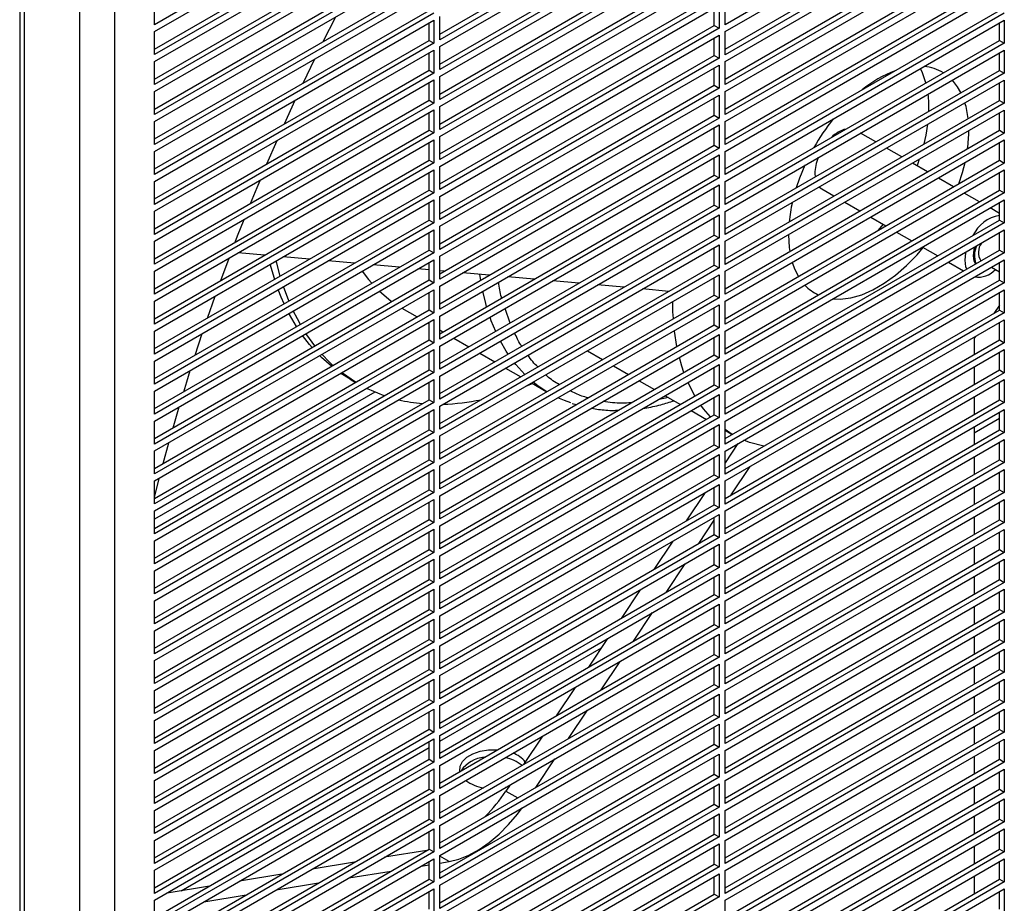
# Model space of a CAD drawing. Units: inches. Extents: x 0 to 192, y 0 to 165.
# Drawn here: x 16 to 23, y 117 to 123 of the extents above; entities that cross this region are included whole.
import ezdxf

# ---------------------------------------------------------------- set-up
doc = ezdxf.new("R2010")
doc.units = ezdxf.units.IN
doc.header["$MEASUREMENT"] = 0

msp = doc.modelspace()

# ---------------------------------------------------------------- linework, layer by layer
at = {"color": 7, "linetype": 'Continuous', "lineweight": 25}
for p, q in [((16.1507, 124.9795), (16.1507, 107.7293)), ((16.1841, 107.71), (16.1841, 124.9602)), ((16.5683, 124.8991), (16.5683, 108.2147)), ((16.8132, 124.7577), (16.8132, 108.0732)), ((19.0403, 123.8895), (17.0916, 122.7645)), ((23.0213, 123.8891), (21.0726, 122.7641)), ((17.0916, 122.7163), (19.0403, 123.8413)), ((21.0726, 122.7159), (23.0213, 123.8409)), ((19.0821, 122.6984), (20.9974, 123.8041)), ((21.0308, 123.7848), (19.0821, 122.6598)), ((17.0916, 122.5941), (19.0069, 123.6998)), ((19.0403, 123.6805), (17.0916, 122.5556)), ((19.0821, 122.6116), (21.0308, 123.7366)), ((21.0726, 122.5938), (22.9879, 123.6994)), ((23.0213, 123.6802), (21.0726, 122.5552)), ((17.0916, 122.5073), (19.0403, 123.6323)), ((21.0726, 122.507), (23.0213, 123.6319)), ((19.0821, 122.4895), (20.9974, 123.5951)), ((21.0308, 123.5759), (19.0821, 122.4509)), ((17.0916, 122.3852), (19.0069, 123.4909)), ((19.0403, 123.4716), (17.0916, 122.3466)), ((19.0821, 122.4027), (21.0308, 123.5276)), ((21.0726, 122.3848), (22.9879, 123.4905)), ((23.0213, 123.4712), (21.0726, 122.3462)), ((17.0916, 122.2984), (19.0403, 123.4233)), ((21.0726, 122.298), (23.0213, 123.423)), ((19.0821, 122.2805), (20.9974, 123.3862)), ((21.0308, 123.3669), (19.0821, 122.2419)), ((17.0916, 122.1762), (19.0069, 123.2819)), ((19.0403, 123.2626), (17.0916, 122.1376)), ((19.0821, 122.1937), (21.0308, 123.3187)), ((21.0726, 122.1758), (22.9879, 123.2815)), ((23.0213, 123.2622), (21.0726, 122.1373)), ((17.0916, 122.0894), (19.0403, 123.2144)), ((21.0726, 122.089), (23.0213, 123.214)), ((19.0821, 122.0715), (20.9974, 123.1772)), ((21.0308, 123.1579), (19.0821, 122.033)), ((17.0916, 121.9673), (19.0069, 123.0729)), ((19.0403, 123.0537), (17.0916, 121.9287)), ((19.0821, 121.9848), (21.0308, 123.1097)), ((21.0726, 121.9669), (22.9879, 123.0726)), ((23.0213, 123.0533), (21.0726, 121.9283)), ((17.0916, 121.8805), (19.0403, 123.0054)), ((21.0726, 121.8801), (23.0213, 123.0051)), ((17.0916, 122.7645), (17.0916, 122.9252)), ((19.0821, 121.8626), (20.9974, 122.9683)), ((21.0308, 122.949), (19.0821, 121.824)), ((21.0726, 122.7641), (21.0726, 122.9249)), ((17.0916, 121.7583), (19.0069, 122.864)), ((19.0821, 121.7758), (21.0308, 122.9008)), ((20.9974, 122.7593), (20.9974, 122.8815)), ((21.0308, 122.9008), (21.0308, 122.74)), ((21.0726, 121.7579), (22.9879, 122.8636)), ((19.0403, 122.8447), (17.0916, 121.7197)), ((17.0916, 121.6715), (19.0403, 122.7965)), ((18.2693, 122.6471), (18.3556, 122.8191)), ((19.0403, 122.7965), (19.0403, 122.6357)), ((19.0821, 122.6598), (19.0821, 122.8206)), ((23.0213, 122.8443), (21.0726, 121.7194)), ((21.0726, 121.6711), (23.0213, 122.7961)), ((23.0213, 122.7961), (23.0213, 122.6354)), ((17.0916, 122.5556), (17.0916, 122.7163)), ((19.0069, 122.655), (19.0069, 122.7772)), ((19.0821, 121.6536), (20.9974, 122.7593)), ((21.0308, 122.74), (19.0821, 121.6151)), ((20.9974, 122.7593), (21.0308, 122.74)), ((21.0726, 122.5552), (21.0726, 122.7159)), ((22.9879, 122.6547), (22.9879, 122.7768)), ((17.0916, 121.5493), (19.0069, 122.655)), ((19.0069, 122.655), (19.0403, 122.6357)), ((19.0821, 121.5668), (21.0308, 122.6918)), ((20.9974, 122.5504), (20.9974, 122.6725)), ((21.0308, 122.6918), (21.0308, 122.5311)), ((21.0726, 121.549), (22.9879, 122.6547)), ((22.9879, 122.6547), (23.0213, 122.6354)), ((19.0403, 122.6357), (17.0916, 121.5108)), ((17.0916, 121.4625), (19.0403, 122.5875)), ((19.0403, 122.5875), (19.0403, 122.4268)), ((19.0821, 122.4509), (19.0821, 122.6116)), ((23.0213, 122.6354), (21.0726, 121.5104)), ((21.0726, 121.4622), (23.0213, 122.5871)), ((23.0213, 122.5871), (23.0213, 122.4264)), ((17.0916, 122.3466), (17.0916, 122.5073)), ((18.1294, 122.3574), (18.21, 122.5261)), ((19.0069, 122.4461), (19.0069, 122.5682)), ((19.0821, 121.4447), (20.9974, 122.5504)), ((21.0308, 122.5311), (19.0821, 121.4061)), ((20.9974, 122.5504), (21.0308, 122.5311)), ((21.0726, 122.3462), (21.0726, 122.507)), ((22.9879, 122.4457), (22.9879, 122.5679)), ((17.0916, 121.3404), (19.0069, 122.4461)), ((19.0069, 122.4461), (19.0403, 122.4268)), ((19.0821, 121.3579), (21.0308, 122.4829)), ((20.9974, 122.3414), (20.9974, 122.4636)), ((21.0308, 122.4829), (21.0308, 122.3221)), ((21.0726, 121.34), (22.9879, 122.4457)), ((22.9879, 122.4457), (23.0213, 122.4264)), ((19.0403, 122.4268), (17.0916, 121.3018)), ((17.0916, 121.2536), (19.0403, 122.3786)), ((19.0403, 122.3786), (19.0403, 122.2178)), ((19.0821, 122.2419), (19.0821, 122.4027)), ((23.0213, 122.4264), (21.0726, 121.3014)), ((21.0726, 121.2532), (23.0213, 122.3782)), ((23.0213, 122.3782), (23.0213, 122.2175)), ((17.0916, 122.1376), (17.0916, 122.2984)), ((19.0069, 122.2371), (19.0069, 122.3593)), ((19.0821, 121.2357), (20.9974, 122.3414)), ((21.0308, 122.3221), (19.0821, 121.1971)), ((20.9974, 122.3414), (21.0308, 122.3221)), ((21.0726, 122.1373), (21.0726, 122.298)), ((22.9879, 122.2367), (22.9879, 122.3589)), ((17.0916, 121.1314), (19.0069, 122.2371)), ((17.9985, 122.0729), (18.0739, 122.2386)), ((19.0069, 122.2371), (19.0403, 122.2178)), ((19.0821, 121.1489), (21.0308, 122.2739)), ((20.9974, 122.1324), (20.9974, 122.2546)), ((21.0308, 122.2739), (21.0308, 122.1132)), ((21.0726, 121.1311), (22.9879, 122.2367)), ((22.9879, 122.2367), (23.0213, 122.2175)), ((19.0403, 122.2178), (17.0916, 121.0929)), ((17.0916, 121.0446), (19.0403, 122.1696)), ((19.0403, 122.1696), (19.0403, 122.0089)), ((19.0821, 122.033), (19.0821, 122.1937)), ((23.0213, 122.2175), (21.0726, 121.0925)), ((21.0726, 121.0443), (23.0213, 122.1692)), ((23.0213, 122.1692), (23.0213, 122.0085)), ((19.0069, 122.0282), (19.0069, 122.1503)), ((19.0821, 121.0268), (20.9974, 122.1324)), ((21.0308, 122.1132), (19.0821, 120.9882)), ((20.9974, 122.1324), (21.0308, 122.1132)), ((22.9879, 122.0278), (22.9879, 122.1499)), ((17.0916, 121.9287), (17.0916, 122.0894)), ((17.0916, 120.9225), (19.0069, 122.0282)), ((19.0069, 122.0282), (19.0403, 122.0089)), ((19.0821, 120.94), (21.0308, 122.0649)), ((20.9974, 121.9235), (20.9974, 122.0457)), ((21.0308, 122.0649), (21.0308, 121.9042)), ((21.0726, 121.9283), (21.0726, 122.089)), ((21.0726, 120.9221), (22.9879, 122.0278)), ((22.9879, 122.0278), (23.0213, 122.0085)), ((19.0403, 122.0089), (17.0916, 120.8839)), ((17.0916, 120.8357), (19.0403, 121.9606)), ((17.8761, 121.7932), (17.9467, 121.9561)), ((19.0403, 121.9606), (19.0403, 121.7999)), ((19.0821, 121.824), (19.0821, 121.9848)), ((23.0213, 122.0085), (21.0726, 120.8835)), ((21.0726, 120.8353), (23.0213, 121.9603)), ((22.1242, 121.9471), (22.0183, 122.0082)), ((23.0213, 121.9603), (23.0213, 121.7995)), ((19.0069, 121.8192), (19.0069, 121.9414)), ((19.0821, 120.8178), (20.9974, 121.9235)), ((21.0308, 121.9042), (19.0821, 120.7792)), ((20.9974, 121.9235), (21.0308, 121.9042)), ((22.3051, 121.8426), (22.1993, 121.9037)), ((22.9879, 121.8188), (22.9879, 121.941)), ((17.0916, 121.7197), (17.0916, 121.8805)), ((17.0916, 120.7135), (19.0069, 121.8192)), ((19.0069, 121.8192), (19.0403, 121.7999)), ((19.0821, 120.731), (21.0308, 121.856)), ((20.9974, 121.7145), (20.9974, 121.8367)), ((21.0308, 121.856), (21.0308, 121.6952)), ((21.0726, 121.7194), (21.0726, 121.8801)), ((21.0726, 120.7131), (22.9879, 121.8188)), ((22.9879, 121.8188), (23.0213, 121.7995)), ((19.0403, 121.7999), (17.0916, 120.6749)), ((17.0916, 120.6267), (19.0403, 121.7517)), ((19.0403, 121.7517), (19.0403, 121.591)), ((19.0821, 121.6151), (19.0821, 121.7758)), ((23.0213, 121.7995), (21.0726, 120.6746)), ((21.0726, 120.6263), (23.0213, 121.7513)), ((22.4861, 121.7381), (22.3803, 121.7992)), ((23.0213, 121.7513), (23.0213, 121.5906)), ((19.0069, 121.6102), (19.0069, 121.7324)), ((19.0821, 120.6088), (20.9974, 121.7145)), ((21.0308, 121.6952), (19.0821, 120.5703)), ((20.9974, 121.7145), (21.0308, 121.6952)), ((21.699, 121.7269), (21.7005, 121.7025)), ((22.6671, 121.6336), (22.5613, 121.6947)), ((22.9879, 121.6099), (22.9879, 121.732)), ((17.0916, 121.5108), (17.0916, 121.6715)), ((17.0916, 120.5046), (19.0069, 121.6102)), ((19.0069, 121.6102), (19.0403, 121.591)), ((19.0821, 120.5221), (21.0308, 121.647)), ((20.9974, 121.5056), (20.9974, 121.6277)), ((21.0308, 121.647), (21.0308, 121.4863)), ((21.0726, 121.5104), (21.0726, 121.6711)), ((21.748, 121.6187), (21.8327, 121.5698)), ((19.0403, 121.591), (17.0916, 120.466)), ((17.0916, 120.4178), (19.0403, 121.5427)), ((19.0403, 121.5427), (19.0403, 121.382)), ((19.0821, 121.4061), (19.0821, 121.5668)), ((21.0726, 120.5042), (22.9879, 121.6099)), ((23.0213, 121.5906), (21.0726, 120.4656)), ((21.0726, 120.4174), (23.0213, 121.5424)), ((22.8481, 121.5292), (22.7423, 121.5902)), ((22.9879, 121.6099), (23.0213, 121.5906)), ((23.0213, 121.5424), (23.0213, 121.3816)), ((19.0069, 121.4013), (19.0069, 121.5234)), ((19.0821, 120.3999), (20.9974, 121.5056)), ((21.0308, 121.4863), (19.0821, 120.3613)), ((20.9974, 121.5056), (21.0308, 121.4863)), ((21.9078, 121.5264), (22.0136, 121.4654)), ((22.9879, 121.4484), (22.9233, 121.4858)), ((22.9879, 121.4009), (22.9879, 121.5231)), ((17.0916, 121.3018), (17.0916, 121.4625)), ((19.0821, 120.3131), (21.0308, 121.4381)), ((20.9974, 121.2966), (20.9974, 121.4188)), ((21.0308, 121.4381), (21.0308, 121.2773)), ((21.0726, 121.3014), (21.0726, 121.4622)), ((22.0888, 121.422), (22.1946, 121.3609)), ((17.0916, 120.2956), (19.0069, 121.4013)), ((19.0403, 121.382), (17.0916, 120.257)), ((19.0069, 121.4013), (19.0403, 121.382)), ((19.0821, 121.1971), (19.0821, 121.3579)), ((21.0726, 120.2952), (22.9879, 121.4009)), ((23.0213, 121.3816), (21.0726, 120.2567)), ((22.1434, 121.3313), (22.1769, 121.3711)), ((22.9879, 121.4009), (23.0213, 121.3816)), ((17.0916, 120.2088), (19.0403, 121.3338)), ((19.0069, 121.1923), (19.0069, 121.3145)), ((19.0403, 121.3338), (19.0403, 121.173)), ((19.0821, 120.1909), (20.9974, 121.2966)), ((21.0308, 121.2773), (19.0821, 120.1524)), ((20.9974, 121.2966), (21.0308, 121.2773)), ((21.0726, 120.2084), (23.0213, 121.3334)), ((22.2698, 121.3175), (22.3756, 121.2564)), ((22.9879, 121.3121), (22.9861, 121.3131)), ((22.9879, 121.192), (22.9879, 121.3141)), ((23.0213, 121.3334), (23.0213, 121.1727)), ((17.0916, 121.0929), (17.0916, 121.2536)), ((19.0821, 120.1041), (21.0308, 121.2291)), ((20.9974, 121.0877), (20.9974, 121.2098)), ((21.0308, 121.2291), (21.0308, 121.0684)), ((21.0726, 121.0925), (21.0726, 121.2532)), ((22.4508, 121.213), (22.5566, 121.1519)), ((17.0916, 120.0866), (19.0069, 121.1923)), ((19.0403, 121.173), (17.0916, 120.0481)), ((17.5549, 120.9809), (17.6124, 121.1363)), ((17.8591, 121.1566), (17.6759, 121.1729)), ((18.1725, 121.1285), (17.9893, 121.1449)), ((19.0069, 121.1923), (19.0403, 121.173)), ((19.0821, 120.9882), (19.0821, 121.1489)), ((21.0726, 120.0863), (22.9879, 121.192)), ((23.0213, 121.1727), (21.0726, 120.0477)), ((22.9879, 121.192), (23.0213, 121.1727)), ((17.0916, 119.9998), (19.0403, 121.1248)), ((18.4859, 121.1005), (18.3027, 121.1169)), ((18.7994, 121.0725), (18.6161, 121.0889)), ((19.0069, 121.0539), (18.9295, 121.0608)), ((19.0069, 120.9834), (19.0069, 121.1055)), ((19.0403, 121.1248), (19.0403, 120.9641)), ((19.0821, 119.982), (20.9974, 121.0877)), ((21.0308, 121.0684), (19.0821, 119.9434)), ((20.9974, 121.0877), (21.0308, 121.0684)), ((21.0726, 119.9995), (23.0213, 121.1244)), ((22.6318, 121.1085), (22.7376, 121.0474)), ((22.9309, 121.0722), (22.9879, 121.0393)), ((22.9879, 120.983), (22.9879, 121.1052)), ((23.0213, 121.1244), (23.0213, 120.9637)), ((17.0916, 120.8839), (17.0916, 121.0446)), ((19.1128, 121.0445), (19.0821, 121.0472)), ((19.0821, 119.8952), (21.0308, 121.0202)), ((19.4262, 121.0164), (19.243, 121.0328)), ((19.7396, 120.9884), (19.5564, 121.0048)), ((20.9974, 120.8787), (20.9974, 121.0009)), ((21.0308, 121.0202), (21.0308, 120.8594)), ((21.0726, 120.8835), (21.0726, 121.0443)), ((21.5827, 121.0111), (21.5887, 121.0111)), ((17.0916, 119.8777), (19.0069, 120.9834)), ((19.0403, 120.9641), (17.0916, 119.8391)), ((18.0294, 120.837), (17.9917, 120.9373)), ((19.0069, 120.9834), (19.0403, 120.9641)), ((19.0821, 120.7792), (19.0821, 120.94)), ((20.053, 120.9604), (19.8698, 120.9768)), ((20.3665, 120.9324), (20.1832, 120.9488)), ((21.0726, 119.8773), (22.9879, 120.983)), ((23.0213, 120.9637), (21.0726, 119.8387)), ((22.9879, 120.983), (23.0213, 120.9637)), ((17.0916, 119.7909), (19.0403, 120.9159)), ((17.4618, 120.7183), (17.5154, 120.8714)), ((19.0069, 120.7744), (19.0069, 120.8966)), ((19.0403, 120.9159), (19.0403, 120.7551)), ((19.0821, 119.773), (20.9974, 120.8787)), ((21.0308, 120.8594), (19.0821, 119.7344)), ((20.6799, 120.9043), (20.4966, 120.9207)), ((20.9974, 120.8787), (21.0308, 120.8594)), ((21.0726, 119.7905), (23.0213, 120.9155)), ((22.9879, 120.774), (22.9879, 120.8962)), ((23.0213, 120.9155), (23.0213, 120.7548)), ((17.0916, 120.6749), (17.0916, 120.8357)), ((18.8182, 120.7871), (18.9235, 120.7262)), ((19.0821, 119.6862), (21.0308, 120.8112)), ((20.9974, 120.6697), (20.9974, 120.7919)), ((21.0308, 120.8112), (21.0308, 120.6505)), ((21.0726, 120.6746), (21.0726, 120.8353)), ((22.9879, 120.8068), (22.9474, 120.7506)), ((17.0916, 119.6687), (19.0069, 120.7744)), ((19.0403, 120.7551), (17.0916, 119.6302)), ((19.0069, 120.7744), (19.0403, 120.7551)), ((19.0821, 120.5703), (19.0821, 120.731)), ((21.0726, 119.6684), (22.9879, 120.774)), ((23.0213, 120.7548), (21.0726, 119.6298)), ((22.9879, 120.774), (23.0213, 120.7548)), ((17.0916, 119.5819), (19.0403, 120.7069)), ((18.9987, 120.6829), (19.0069, 120.6781)), ((19.0069, 120.5655), (19.0069, 120.6876)), ((19.0403, 120.7069), (19.0403, 120.5462)), ((19.0821, 119.5641), (20.9974, 120.6697)), ((21.0308, 120.6505), (19.0821, 119.5255)), ((20.9974, 120.6697), (21.0308, 120.6505)), ((21.0726, 119.5816), (23.0213, 120.7065)), ((22.9879, 120.5651), (22.9879, 120.6872)), ((23.0213, 120.7065), (23.0213, 120.5458)), ((17.0916, 120.466), (17.0916, 120.6267)), ((17.3753, 120.4593), (17.4251, 120.6103)), ((19.0821, 120.6347), (19.1045, 120.6218)), ((19.0821, 119.4773), (21.0308, 120.6022)), ((20.9974, 120.4608), (20.9974, 120.583)), ((21.0308, 120.6022), (21.0308, 120.4415)), ((21.0726, 120.4656), (21.0726, 120.6263)), ((22.8227, 120.5919), (22.8113, 120.5784)), ((17.0916, 119.4598), (19.0069, 120.5655)), ((19.0403, 120.5462), (17.0916, 119.4212)), ((19.0069, 120.5655), (19.0403, 120.5462)), ((19.0821, 120.3613), (19.0821, 120.5221)), ((19.1797, 120.5784), (19.2855, 120.5173)), ((21.0726, 119.4594), (22.9879, 120.5651)), ((23.0213, 120.5458), (21.0726, 119.4208)), ((22.8113, 120.5784), (22.8113, 120.4631)), ((22.9879, 120.5651), (23.0213, 120.5458)), ((17.0916, 119.373), (19.0403, 120.4979)), ((19.0069, 120.3565), (19.0069, 120.4787)), ((19.0403, 120.4979), (19.0403, 120.3372)), ((19.0821, 119.3551), (20.9974, 120.4608)), ((19.3607, 120.4739), (19.4665, 120.4128)), ((20.1124, 120.49), (20.2182, 120.4289)), ((20.9974, 120.4608), (21.0308, 120.4415)), ((21.0726, 119.3726), (23.0213, 120.4976)), ((22.9879, 120.3561), (22.9879, 120.4783)), ((23.0213, 120.4976), (23.0213, 120.3368)), ((17.0916, 120.257), (17.0916, 120.4178)), ((21.0308, 120.4415), (19.0821, 119.3165)), ((19.0821, 119.2683), (21.0308, 120.3933)), ((20.2934, 120.3855), (20.3992, 120.3244)), ((20.9974, 120.2518), (20.9974, 120.374)), ((21.0308, 120.3933), (21.0308, 120.2325)), ((21.0726, 120.2567), (21.0726, 120.4174)), ((22.8113, 120.3764), (22.8113, 120.2542)), ((17.0916, 119.2508), (19.0069, 120.3565)), ((19.0403, 120.3372), (17.0916, 119.2122)), ((19.0069, 120.3565), (19.0403, 120.3372)), ((19.0821, 120.1524), (19.0821, 120.3131)), ((19.5416, 120.3694), (19.6474, 120.3083)), ((21.0726, 119.2504), (22.9879, 120.3561)), ((23.0213, 120.3368), (21.0726, 119.2119)), ((22.9879, 120.3561), (23.0213, 120.3368)), ((17.0916, 119.164), (19.0403, 120.289)), ((18.4574, 120.2907), (18.4942, 120.2695)), ((19.0069, 120.1475), (19.0069, 120.2697)), ((19.0403, 120.289), (19.0403, 120.1283)), ((19.0821, 119.1461), (20.9974, 120.2518)), ((19.7303, 120.2605), (19.6799, 120.2403)), ((19.7226, 120.2649), (19.8284, 120.2039)), ((20.4744, 120.281), (20.5802, 120.2199)), ((20.8626, 120.174), (20.8143, 120.2683)), ((20.9974, 120.2518), (21.0308, 120.2325)), ((21.0726, 119.1636), (23.0213, 120.2886)), ((22.9879, 120.1472), (22.9879, 120.2693)), ((23.0213, 120.2886), (23.0213, 120.1279)), ((17.0916, 120.0481), (17.0916, 120.2088)), ((18.6285, 120.2014), (17.0916, 119.3141)), ((21.0308, 120.2325), (19.0821, 119.1076)), ((19.0821, 119.0594), (21.0308, 120.1843)), ((20.6554, 120.1765), (20.7612, 120.1154)), ((21.0308, 120.1843), (21.0308, 120.0236)), ((21.0726, 120.0477), (21.0726, 120.2084)), ((22.8113, 120.1674), (22.8113, 120.0452)), ((17.0916, 119.0419), (19.0069, 120.1475)), ((19.0403, 120.1283), (17.0916, 119.0033)), ((17.2206, 119.9521), (17.2633, 120.099)), ((19.0069, 120.1475), (19.0403, 120.1283)), ((19.0821, 119.9434), (19.0821, 120.1041)), ((20.0066, 120.123), (20.0356, 120.1145)), ((20.9974, 120.0429), (20.9974, 120.165)), ((21.0726, 119.0415), (22.9879, 120.1472)), ((23.0213, 120.1279), (21.0726, 119.0029)), ((22.9879, 120.1472), (23.0213, 120.1279)), ((17.0916, 118.9551), (19.0403, 120.08)), ((19.0069, 119.9386), (19.0069, 120.0607)), ((19.0403, 120.08), (19.0403, 119.9193)), ((19.0821, 118.9372), (20.9974, 120.0429)), ((20.8363, 120.072), (20.9421, 120.011)), ((20.9974, 120.0429), (21.0308, 120.0236)), ((21.0726, 118.9547), (23.0213, 120.0797)), ((22.9879, 119.9382), (22.9879, 120.0604)), ((23.0213, 120.0797), (23.0213, 119.9189)), ((17.0916, 119.8391), (17.0916, 119.9998)), ((21.0308, 120.0236), (19.0821, 118.8986)), ((19.0821, 118.8504), (21.0308, 119.9754)), ((21.0308, 119.9754), (21.0308, 119.8146)), ((21.0726, 119.8387), (21.0726, 119.9995)), ((22.8113, 119.9183), (22.9879, 120.0202)), ((17.0916, 118.8329), (19.0069, 119.9386)), ((19.0403, 119.9193), (17.0916, 118.7943)), ((19.0069, 119.9386), (19.0403, 119.9193)), ((19.0821, 119.7344), (19.0821, 119.8952)), ((20.9974, 119.8339), (20.9974, 119.9561)), ((21.1232, 119.9065), (21.0726, 119.9395)), ((21.0726, 118.8325), (22.9879, 119.9382)), ((21.0726, 119.9357), (21.1231, 119.9065)), ((23.0213, 119.9189), (21.0726, 118.7939)), ((22.8113, 119.9584), (22.8113, 119.8363)), ((22.9879, 119.9382), (23.0213, 119.9189)), ((17.0916, 118.7461), (19.0403, 119.8711)), ((17.152, 119.7036), (17.1914, 119.8485)), ((19.0069, 119.7296), (19.0069, 119.8518)), ((19.0403, 119.8711), (19.0403, 119.7103)), ((19.0821, 118.7282), (20.9974, 119.8339)), ((20.9974, 119.8339), (21.0308, 119.8146)), ((21.0726, 118.7457), (23.0213, 119.8707)), ((21.1618, 119.842), (21.0726, 119.7085)), ((22.9879, 119.7292), (22.9879, 119.8514)), ((23.0213, 119.8707), (23.0213, 119.71)), ((17.0916, 119.6302), (17.0916, 119.7909)), ((21.0308, 119.8146), (19.0821, 118.6897)), ((19.0821, 118.6414), (21.0308, 119.7664)), ((21.0308, 119.7664), (21.0308, 119.6057)), ((21.0726, 119.6298), (21.0726, 119.7905)), ((17.0916, 118.6239), (19.0069, 119.7296)), ((19.0403, 119.7103), (17.0916, 118.5854)), ((19.0069, 119.7296), (19.0403, 119.7103)), ((20.9974, 119.625), (20.9974, 119.7471)), ((21.0726, 118.6236), (22.9879, 119.7292)), ((23.0213, 119.71), (21.0726, 118.585)), ((22.8113, 119.7495), (22.8113, 119.6273)), ((22.9879, 119.7292), (23.0213, 119.71)), ((17.0916, 118.5371), (19.0403, 119.6621)), ((19.0069, 119.5207), (19.0069, 119.6428)), ((19.0403, 119.6621), (19.0403, 119.5014)), ((19.0821, 119.5255), (19.0821, 119.6862)), ((19.0821, 118.5193), (20.9974, 119.625)), ((20.9974, 119.625), (21.0308, 119.6057)), ((21.0726, 118.5368), (23.0213, 119.6617)), ((21.1158, 119.4843), (21.2485, 119.6831)), ((22.9879, 119.5203), (22.9879, 119.6425)), ((23.0213, 119.6617), (23.0213, 119.501)), ((17.0916, 119.4212), (17.0916, 119.5819)), ((21.0308, 119.6057), (19.0821, 118.4807)), ((19.0821, 118.4325), (21.0308, 119.5575)), ((21.0308, 119.5575), (21.0308, 119.3967)), ((21.0726, 119.4208), (21.0726, 119.5816)), ((17.0916, 118.415), (19.0069, 119.5207)), ((19.0403, 119.5014), (17.0916, 118.3764)), ((19.0069, 119.5207), (19.0403, 119.5014)), ((20.9347, 119.5019), (20.8019, 119.3031)), ((20.9974, 119.416), (20.9974, 119.5382)), ((21.0726, 118.4146), (22.9879, 119.5203)), ((23.0213, 119.501), (21.0726, 118.376)), ((22.8113, 119.5405), (22.8113, 119.4184)), ((22.9879, 119.5203), (23.0213, 119.501)), ((17.0916, 118.3282), (19.0403, 119.4532)), ((19.0069, 119.3117), (19.0069, 119.4339)), ((19.0403, 119.4532), (19.0403, 119.2924)), ((19.0821, 119.3165), (19.0821, 119.4773)), ((19.0821, 118.3103), (20.9974, 119.416)), ((20.9974, 119.416), (21.0308, 119.3967)), ((21.0726, 118.3278), (23.0213, 119.4528)), ((22.9879, 119.3113), (22.9879, 119.4335)), ((23.0213, 119.4528), (23.0213, 119.2921)), ((17.0916, 119.2122), (17.0916, 119.373)), ((21.0308, 119.3967), (19.0821, 118.2717)), ((19.0821, 118.2235), (21.0308, 119.3485)), ((21.0308, 119.3485), (21.0308, 119.1878)), ((21.0726, 119.2119), (21.0726, 119.3726)), ((17.0916, 118.206), (19.0069, 119.3117)), ((19.0403, 119.2924), (17.0916, 118.1675)), ((19.0069, 119.3117), (19.0403, 119.2924)), ((20.8887, 119.1443), (20.9974, 119.3071)), ((20.9974, 119.207), (20.9974, 119.3292)), ((21.0726, 118.2056), (22.9879, 119.3113)), ((23.0213, 119.2921), (21.0726, 118.1671)), ((22.8113, 119.3316), (22.8113, 119.2094)), ((22.9879, 119.3113), (23.0213, 119.2921)), ((17.0916, 118.1192), (19.0403, 119.2442)), ((19.0069, 119.1028), (19.0069, 119.2249)), ((19.0403, 119.2442), (19.0403, 119.0835)), ((19.0821, 119.1076), (19.0821, 119.2683)), ((19.0821, 118.1014), (20.9974, 119.207)), ((20.9974, 119.207), (21.0308, 119.1878)), ((21.0726, 118.1189), (23.0213, 119.2438)), ((22.9879, 119.1024), (22.9879, 119.2245)), ((23.0213, 119.2438), (23.0213, 119.0831)), ((17.0916, 119.0033), (17.0916, 119.164)), ((21.0308, 119.1878), (19.0821, 118.0628)), ((19.0821, 118.0146), (21.0308, 119.1395)), ((20.7076, 119.1619), (20.5748, 118.9631)), ((21.0308, 119.1395), (21.0308, 118.9788)), ((21.0726, 119.0029), (21.0726, 119.1636)), ((17.0916, 117.9971), (19.0069, 119.1028)), ((19.0403, 119.0835), (17.0916, 117.9585)), ((19.0069, 119.1028), (19.0403, 119.0835)), ((20.9974, 118.9981), (20.9974, 119.1203)), ((21.0726, 117.9967), (22.9879, 119.1024)), ((23.0213, 119.0831), (21.0726, 117.9581)), ((22.8113, 119.1226), (22.8113, 119.0004)), ((22.9879, 119.1024), (23.0213, 119.0831)), ((17.0916, 117.9103), (19.0403, 119.0352)), ((19.0069, 118.8938), (19.0069, 119.016)), ((19.0403, 119.0352), (19.0403, 118.8745)), ((19.0821, 118.8986), (19.0821, 119.0594)), ((20.6616, 118.8042), (20.7944, 119.003)), ((21.0726, 117.9099), (23.0213, 119.0349)), ((22.9879, 118.8934), (22.9879, 119.0156)), ((23.0213, 119.0349), (23.0213, 118.8741)), ((17.0916, 118.7943), (17.0916, 118.9551)), ((19.0821, 117.8924), (20.9974, 118.9981)), ((21.0308, 118.9788), (19.0821, 117.8538)), ((19.0821, 117.8056), (21.0308, 118.9306)), ((20.9974, 118.9981), (21.0308, 118.9788)), ((21.0308, 118.9306), (21.0308, 118.7698)), ((21.0726, 118.7939), (21.0726, 118.9547)), ((17.0916, 117.7881), (19.0069, 118.8938)), ((19.0403, 118.8745), (17.0916, 117.7495)), ((19.0069, 118.8938), (19.0403, 118.8745)), ((20.9974, 118.7891), (20.9974, 118.9113)), ((21.0726, 117.7877), (22.9879, 118.8934)), ((23.0213, 118.8741), (21.0726, 117.7492)), ((22.8113, 118.9137), (22.8113, 118.7915)), ((22.9879, 118.8934), (23.0213, 118.8741)), ((17.0916, 117.7013), (19.0403, 118.8263)), ((19.0069, 118.6848), (19.0069, 118.807)), ((19.0403, 118.8263), (19.0403, 118.6656)), ((19.0821, 118.6897), (19.0821, 118.8504)), ((20.4805, 118.8218), (20.3478, 118.623)), ((21.0726, 117.7009), (23.0213, 118.8259)), ((22.9879, 118.6845), (22.9879, 118.8066)), ((23.0213, 118.8259), (23.0213, 118.6652)), ((17.0916, 118.5854), (17.0916, 118.7461)), ((19.0821, 117.6834), (20.9974, 118.7891)), ((21.0308, 118.7698), (19.0821, 117.6449)), ((20.9974, 118.7891), (21.0308, 118.7698)), ((21.0726, 118.585), (21.0726, 118.7457)), ((17.0916, 117.5791), (19.0069, 118.6848)), ((19.0403, 118.6656), (17.0916, 117.5406)), ((19.0069, 118.6848), (19.0403, 118.6656)), ((19.0821, 117.5967), (21.0308, 118.7216)), ((20.4345, 118.4642), (20.5673, 118.663)), ((20.9974, 118.5802), (20.9974, 118.7023)), ((21.0308, 118.7216), (21.0308, 118.5609)), ((21.0726, 117.5788), (22.9879, 118.6845)), ((23.0213, 118.6652), (21.0726, 117.5402)), ((22.8113, 118.7047), (22.8113, 118.5825)), ((22.9879, 118.6845), (23.0213, 118.6652)), ((17.0916, 117.4924), (19.0403, 118.6173)), ((19.0069, 118.4759), (19.0069, 118.598)), ((19.0403, 118.6173), (19.0403, 118.4566)), ((19.0821, 118.4807), (19.0821, 118.6414)), ((21.0726, 117.492), (23.0213, 118.617)), ((22.9879, 118.4755), (22.9879, 118.5977)), ((23.0213, 118.617), (23.0213, 118.4562)), ((17.0916, 118.3764), (17.0916, 118.5371)), ((19.0821, 117.4745), (20.9974, 118.5802)), ((21.0308, 118.5609), (19.0821, 117.4359)), ((20.9974, 118.5802), (21.0308, 118.5609)), ((21.0726, 118.376), (21.0726, 118.5368)), ((17.0916, 117.3702), (19.0069, 118.4759)), ((19.0403, 118.4566), (17.0916, 117.3316)), ((19.0069, 118.4759), (19.0403, 118.4566)), ((19.0821, 117.3877), (21.0308, 118.5127)), ((20.2534, 118.4818), (20.1207, 118.283)), ((20.9974, 118.3712), (20.9974, 118.4934)), ((21.0308, 118.5127), (21.0308, 118.3519)), ((21.0726, 117.3698), (22.9879, 118.4755)), ((23.0213, 118.4562), (21.0726, 117.3312)), ((22.8113, 118.4957), (22.8113, 118.3736)), ((22.9879, 118.4755), (23.0213, 118.4562)), ((17.0916, 117.2834), (19.0403, 118.4084)), ((19.0069, 118.2669), (19.0069, 118.3891)), ((19.0403, 118.4084), (19.0403, 118.2476)), ((19.0821, 118.2717), (19.0821, 118.4325)), ((19.0821, 117.7655), (20.2098, 118.4165)), ((21.0726, 117.283), (23.0213, 118.408)), ((22.9879, 118.2665), (22.9879, 118.3887)), ((23.0213, 118.408), (23.0213, 118.2473)), ((17.0916, 118.1675), (17.0916, 118.3282)), ((19.0821, 117.2655), (20.9974, 118.3712)), ((21.0308, 118.3519), (19.0821, 117.227)), ((20.2074, 118.1241), (20.3402, 118.3229)), ((20.9974, 118.3712), (21.0308, 118.3519)), ((21.0726, 118.1671), (21.0726, 118.3278)), ((17.0916, 117.1612), (19.0069, 118.2669)), ((19.0403, 118.2476), (17.0916, 117.1227)), ((19.0069, 118.2669), (19.0403, 118.2476)), ((19.0821, 117.1787), (21.0308, 118.3037)), ((20.9974, 118.1623), (20.9974, 118.2844)), ((21.0308, 118.3037), (21.0308, 118.143)), ((21.0726, 117.1609), (22.9879, 118.2665)), ((23.0213, 118.2473), (21.0726, 117.1223)), ((22.8113, 118.2868), (22.8113, 118.1646)), ((22.9879, 118.2665), (23.0213, 118.2473)), ((17.0916, 117.0744), (19.0403, 118.1994)), ((19.0069, 118.058), (19.0069, 118.1801)), ((19.0403, 118.1994), (19.0403, 118.0387)), ((19.0821, 118.0628), (19.0821, 118.2235)), ((21.0726, 117.0741), (23.0213, 118.199)), ((22.9879, 118.0576), (22.9879, 118.1798)), ((23.0213, 118.199), (23.0213, 118.0383)), ((17.0916, 117.9585), (17.0916, 118.1192)), ((19.0821, 117.0566), (20.9974, 118.1623)), ((21.0308, 118.143), (19.0821, 117.018)), ((20.0264, 118.1418), (19.8936, 117.9429)), ((20.9974, 118.1623), (21.0308, 118.143)), ((21.0726, 117.9581), (21.0726, 118.1189)), ((17.0916, 116.9523), (19.0069, 118.058)), ((19.0403, 118.0387), (17.0916, 116.9137)), ((19.0069, 118.058), (19.0403, 118.0387)), ((19.0821, 116.9698), (21.0308, 118.0948)), ((20.9974, 117.9533), (20.9974, 118.0755)), ((21.0308, 118.0948), (21.0308, 117.934)), ((21.0726, 116.9519), (22.9879, 118.0576)), ((23.0213, 118.0383), (21.0726, 116.9133)), ((22.8113, 118.0778), (22.8113, 117.9557)), ((22.9879, 118.0576), (23.0213, 118.0383)), ((17.0916, 116.8655), (19.0403, 117.9905)), ((19.0069, 117.849), (19.0069, 117.9712)), ((19.0403, 117.9905), (19.0403, 117.8297)), ((19.0821, 117.8538), (19.0821, 118.0146)), ((19.9804, 117.7841), (20.1131, 117.9829)), ((21.0726, 116.8651), (23.0213, 117.9901)), ((22.9879, 117.8486), (22.9879, 117.9708)), ((23.0213, 117.9901), (23.0213, 117.8293)), ((17.0916, 117.7495), (17.0916, 117.9103)), ((19.0821, 116.8476), (20.9974, 117.9533)), ((21.0308, 117.934), (19.0821, 116.809)), ((20.9974, 117.9533), (21.0308, 117.934)), ((21.0726, 117.7492), (21.0726, 117.9099)), ((17.0916, 116.7433), (19.0069, 117.849)), ((19.0069, 117.849), (19.0403, 117.8297)), ((19.0821, 116.7608), (21.0308, 117.8858)), ((20.9974, 117.7443), (20.9974, 117.8665)), ((21.0308, 117.8858), (21.0308, 117.7251)), ((21.0726, 116.7429), (22.9879, 117.8486)), ((22.8113, 117.8689), (22.8113, 117.7467)), ((22.9879, 117.8486), (23.0213, 117.8293)), ((19.0403, 117.8297), (17.0916, 116.7048)), ((17.0916, 116.6565), (19.0403, 117.7815)), ((19.0403, 117.7815), (19.0403, 117.6208)), ((19.0821, 117.6449), (19.0821, 117.8056)), ((19.7993, 117.8017), (19.6665, 117.6029)), ((23.0213, 117.8293), (21.0726, 116.7044)), ((21.0726, 116.6562), (23.0213, 117.7811)), ((23.0213, 117.7811), (23.0213, 117.6204)), ((17.0916, 117.5406), (17.0916, 117.7013)), ((17.2764, 116.723), (19.0069, 117.7221)), ((19.0069, 117.6401), (19.0069, 117.7622)), ((19.0821, 116.6387), (20.9974, 117.7443)), ((21.0308, 117.7251), (19.0821, 116.6001)), ((20.9974, 117.7443), (21.0308, 117.7251)), ((21.0726, 117.5402), (21.0726, 117.7009)), ((22.9879, 117.6397), (22.9879, 117.7618)), ((17.0916, 116.5344), (19.0069, 117.6401)), ((19.0069, 117.6401), (19.0403, 117.6208)), ((19.0821, 116.5519), (21.0308, 117.6768)), ((19.7533, 117.444), (19.886, 117.6428)), ((20.9974, 117.5354), (20.9974, 117.6576)), ((21.0308, 117.6768), (21.0308, 117.5161)), ((21.0726, 116.534), (22.9879, 117.6397)), ((22.8113, 117.6599), (22.8113, 117.5377)), ((22.9879, 117.6397), (23.0213, 117.6204)), ((19.0403, 117.6208), (17.0916, 116.4958)), ((17.0916, 116.4476), (19.0403, 117.5725)), ((19.0403, 117.5725), (19.0403, 117.4118)), ((19.0821, 117.4359), (19.0821, 117.5967)), ((23.0213, 117.6204), (21.0726, 116.4954)), ((21.0726, 116.4472), (23.0213, 117.5722)), ((23.0213, 117.5722), (23.0213, 117.4114)), ((17.0916, 117.3316), (17.0916, 117.4924)), ((19.0069, 117.4311), (19.0069, 117.5533)), ((19.0821, 116.4297), (20.9974, 117.5354)), ((21.0308, 117.5161), (19.0821, 116.3911)), ((20.9974, 117.5354), (21.0308, 117.5161)), ((21.0726, 117.3312), (21.0726, 117.492)), ((22.9879, 117.4307), (22.9879, 117.5529)), ((17.0916, 116.3254), (19.0069, 117.4311)), ((19.0069, 117.4311), (19.0403, 117.4118)), ((19.0821, 116.3429), (21.0308, 117.4679)), ((19.5638, 117.4491), (19.5402, 117.4432)), ((19.5722, 117.4617), (19.5434, 117.4186)), ((20.9974, 117.3264), (20.9974, 117.4486)), ((21.0308, 117.4679), (21.0308, 117.3071)), ((21.0726, 116.325), (22.9879, 117.4307)), ((22.8113, 117.451), (22.8113, 117.3288)), ((22.9879, 117.4307), (23.0213, 117.4114)), ((19.0403, 117.4118), (17.0916, 116.2868)), ((17.0916, 116.2386), (19.0403, 117.3636)), ((19.0403, 117.3636), (19.0403, 117.2029)), ((19.0821, 117.227), (19.0821, 117.3877)), ((23.0213, 117.4114), (21.0726, 116.2865)), ((21.0726, 116.2382), (23.0213, 117.3632)), ((23.0213, 117.3632), (23.0213, 117.2025)), ((17.0916, 117.1227), (17.0916, 117.2834)), ((19.0069, 117.2221), (19.0069, 117.3443)), ((19.0821, 116.2207), (20.9974, 117.3264)), ((21.0308, 117.3071), (19.0821, 116.1822)), ((20.9974, 117.3264), (21.0308, 117.3071)), ((21.0726, 117.1223), (21.0726, 117.283)), ((22.9879, 117.2218), (22.9879, 117.3439)), ((17.0916, 116.1164), (19.0069, 117.2221)), ((19.0069, 117.2221), (19.0403, 117.2029)), ((19.0821, 116.1339), (21.0308, 117.2589)), ((20.9974, 117.1175), (20.9974, 117.2396)), ((21.0308, 117.2589), (21.0308, 117.0982)), ((21.0726, 116.1161), (22.9879, 117.2218)), ((22.8113, 117.242), (22.8113, 117.1198)), ((22.9879, 117.2218), (23.0213, 117.2025)), ((19.0403, 117.2029), (17.0916, 116.0779)), ((17.0916, 116.0297), (19.0403, 117.1546)), ((19.0403, 117.1546), (19.0403, 116.9939)), ((19.0821, 117.018), (19.0821, 117.1787)), ((23.0213, 117.2025), (21.0726, 116.0775)), ((21.0726, 116.0293), (23.0213, 117.1543)), ((23.0213, 117.1543), (23.0213, 116.9935)), ((19.0069, 117.0132), (19.0069, 117.1353)), ((19.0821, 116.0118), (20.9974, 117.1175)), ((21.0308, 117.0982), (19.0821, 115.9732)), ((20.9974, 117.1175), (21.0308, 117.0982)), ((22.9879, 117.0128), (22.9879, 117.135)), ((17.0916, 116.9137), (17.0916, 117.0744)), ((17.0916, 115.9075), (19.0069, 117.0132)), ((19.0069, 117.0132), (19.0403, 116.9939)), ((19.0821, 115.925), (21.0308, 117.05)), ((20.9974, 116.9085), (20.9974, 117.0307)), ((21.0308, 117.05), (21.0308, 116.8892)), ((21.0726, 116.9133), (21.0726, 117.0741)), ((21.0726, 115.9071), (22.9879, 117.0128)), ((22.8113, 117.033), (22.8113, 116.9109)), ((22.9879, 117.0128), (23.0213, 116.9935)), ((19.0403, 116.9939), (17.0916, 115.8689)), ((17.0916, 115.8207), (19.0403, 116.9457)), ((18.9923, 117.0047), (18.6966, 116.9562)), ((19.0403, 116.9457), (19.0403, 116.7849)), ((19.0821, 116.809), (19.0821, 116.9698)), ((23.0213, 116.9935), (21.0726, 115.8685)), ((21.0726, 115.8203), (23.0213, 116.9453)), ((23.0213, 116.9453), (23.0213, 116.7846)), ((18.4865, 116.9217), (18.1908, 116.8732)), ((18.9526, 116.895), (19.0069, 116.9039)), ((19.0069, 116.8042), (19.0069, 116.9264)), ((19.0821, 116.9163), (19.1481, 116.9271)), ((19.0821, 115.8028), (20.9974, 116.9085)), ((21.0308, 116.8892), (19.0821, 115.7643)), ((20.9974, 116.9085), (21.0308, 116.8892)), ((22.9879, 116.8038), (22.9879, 116.926)), ((17.0916, 116.7048), (17.0916, 116.8655)), ((17.0916, 115.6985), (19.0069, 116.8042)), ((17.9807, 116.8387), (17.685, 116.7901)), ((18.4468, 116.812), (18.7425, 116.8605)), ((19.0069, 116.8042), (19.0403, 116.7849)), ((19.0821, 115.716), (21.0308, 116.841)), ((20.9974, 116.6996), (20.9974, 116.8217)), ((21.0308, 116.841), (21.0308, 116.6803)), ((21.0726, 116.7044), (21.0726, 116.8651)), ((21.0726, 115.6982), (22.9879, 116.8038)), ((22.8113, 116.8241), (22.8113, 116.7019)), ((22.9879, 116.8038), (23.0213, 116.7846)), ((19.0403, 116.7849), (17.0916, 115.66)), ((17.0916, 115.6117), (19.0403, 116.7367)), ((17.4749, 116.7556), (17.1792, 116.7071)), ((17.941, 116.729), (18.2367, 116.7775)), ((19.0403, 116.7367), (19.0403, 116.576)), ((19.0821, 116.6001), (19.0821, 116.7608)), ((23.0213, 116.7846), (21.0726, 115.6596)), ((21.0726, 115.6114), (23.0213, 116.7363)), ((23.0213, 116.7363), (23.0213, 116.5756)), ((17.4352, 116.6459), (17.7309, 116.6945)), ((19.0069, 116.5953), (19.0069, 116.7174)), ((19.0821, 115.5939), (20.9974, 116.6996)), ((21.0308, 116.6803), (19.0821, 115.5553)), ((20.9974, 116.6996), (21.0308, 116.6803)), ((22.9879, 116.5949), (22.9879, 116.7171)), ((17.0916, 116.4958), (17.0916, 116.6565)), ((21.0726, 116.4954), (21.0726, 116.6562))]:
    msp.add_line(p, q, dxfattribs=at)
at = {"color": 8, "linetype": 'Continuous', "lineweight": 25}
for p, q in [((19.368, 120.9828), (19.362, 121.0222)), ((19.5722, 120.6828), (19.5381, 120.7853)), ((19.5434, 117.4186), (19.6263, 117.3707)), ((19.1481, 116.9271), (19.0821, 116.9652))]:
    msp.add_line(p, q, dxfattribs=at)
at = {"color": 7, "linetype": 'Continuous', "lineweight": 25, "flags": 128}
for points in [[(22.4748, 122.3584), (22.451, 122.4285), (22.4367, 122.4586)], [(22.719, 122.2904), (22.6958, 122.3309), (22.6588, 122.3779)], [(22.4616, 121.9329), (22.4755, 121.9944), (22.4877, 122.0701)], [(22.4131, 121.7803), (22.4174, 121.7916), (22.4305, 121.8282)], [(21.6301, 121.784), (21.5931, 121.6943), (21.5699, 121.6271)], [(22.7047, 121.6553), (22.7294, 121.7328), (22.7471, 121.802)], [(17.7617, 121.5182), (17.8071, 121.6292), (17.8276, 121.6785)], [(21.7301, 121.6328), (21.7443, 121.621), (21.748, 121.6187)], [(17.6547, 121.2475), (17.6715, 121.2909), (17.7163, 121.4053)], [(21.5153, 121.2994), (21.5203, 121.2112), (21.5242, 121.1828)], [(21.8258, 120.8522), (21.8766, 120.8506), (21.95, 120.8594), (22.0266, 120.8809), (22.1049, 120.9147), (22.184, 120.9603), (22.2623, 121.017), (22.3389, 121.0839), (22.4123, 121.1599), (22.4553, 121.2104)], [(22.8149, 121.2143), (22.8092, 121.1939), (22.8042, 121.1531)], [(22.7486, 121.121), (22.7538, 121.172), (22.7555, 121.1799)], [(22.8042, 121.1531), (22.8092, 121.1181), (22.8207, 121.0954)], [(17.9297, 120.9884), (17.9277, 120.9944), (17.8991, 121.0929)], [(17.9685, 121.0108), (17.9448, 121.1011), (17.941, 121.1171)], [(21.5418, 121.1062), (21.5595, 121.0574), (21.5842, 121.0085)], [(22.759, 121.0598), (22.7538, 121.0761), (22.7486, 121.121)], [(18.5416, 121.0458), (18.5852, 120.9875), (18.6071, 120.9615)], [(17.9962, 120.8178), (17.9757, 120.8643), (17.9551, 120.9162)], [(18.6606, 120.9056), (18.7406, 120.838), (18.747, 120.8333)], [(20.7118, 120.7138), (20.7094, 120.761), (20.708, 120.8338)], [(18.0822, 120.6585), (18.0328, 120.7437), (18.0294, 120.7502)], [(18.1092, 120.6741), (18.0885, 120.7115), (18.0601, 120.7679)], [(18.1906, 120.5121), (18.1733, 120.5325), (18.1243, 120.596)], [(18.2103, 120.5235), (18.1545, 120.6007), (18.1484, 120.6099)], [(20.7368, 120.5193), (20.7199, 120.6268), (20.7194, 120.6314)], [(18.3258, 120.3812), (18.256, 120.443), (18.2432, 120.4557)], [(18.3367, 120.3875), (18.3117, 120.4109), (18.2594, 120.4651)], [(20.7861, 120.3388), (20.7716, 120.3817), (20.7542, 120.4425)], [(17.2949, 120.204), (17.3162, 120.2732), (17.3412, 120.3529)], [(18.4574, 120.2907), (18.4445, 120.2983), (18.3914, 120.3323)], [(18.4944, 120.2696), (18.4022, 120.3327), (18.3979, 120.336)], [(19.8286, 120.204), (19.7673, 120.2453), (19.7339, 120.2714)], [(18.6947, 120.1763), (18.6051, 120.2115), (18.5716, 120.2273)], [(19.996, 120.1266), (19.9521, 120.1426), (19.9066, 120.1622)], [(20.9715, 120.0279), (20.9226, 120.085), (20.9034, 120.1108)], [(21.3422, 119.8235), (21.244, 119.8503), (21.2034, 119.866)], [(17.0916, 119.4686), (17.1242, 119.5973), (17.1252, 119.6013)], [(19.2232, 117.5559), (19.2228, 117.5582), (19.2246, 117.5924), (19.2411, 117.6252), (19.2713, 117.6546), (19.3131, 117.6788), (19.3641, 117.6962), (19.421, 117.7057), (19.4802, 117.7068), (19.4841, 117.7065)], [(19.1481, 116.9271), (19.216, 116.9438), (19.2859, 116.9717), (19.3566, 117.0103), (19.4269, 117.0592), (19.4957, 117.1174), (19.562, 117.184), (19.6247, 117.2581), (19.6575, 117.302)]]:
    msp.add_lwpolyline(points, dxfattribs=at)
at = {"color": 8, "linetype": 'Continuous', "lineweight": 25, "flags": 128}
for points in [[(19.4092, 120.7977), (19.403, 120.8197), (19.3826, 120.9045)], [(19.4721, 120.625), (19.4417, 120.6992), (19.4326, 120.7244)], [(19.5593, 120.4664), (19.5464, 120.4861), (19.5051, 120.5573)], [(19.6754, 120.3245), (19.6119, 120.3948), (19.6036, 120.4052)]]:
    msp.add_lwpolyline(points, dxfattribs=at)
at = {"color": 7, "linetype": 'Continuous', "lineweight": 25}
for centre, radius, start, end in [((22.5566, 121.6627), 0.8352, 110.77891, 129.21571), ((22.4332, 122.1591), 0.3154, 58.79055, 84.79625), ((21.7239, 122.1868), 0.7714, 358.08736, 6.95433), ((22.1669, 122.0454), 0.6056, 6.15915, 16.73239), ((23.0065, 121.1662), 1.5085, 141.43115, 150.6019), ((21.9686, 121.8294), 0.2134, 104.02158, 135.97304), ((21.8358, 122.0278), 0.9378, 352.10211, 359.90479), ((22.0183, 121.7185), 0.3194, 158.25165, 178.50272), ((22.6084, 121.2799), 1.094, 167.09704, 174.26404), ((23.0273, 121.1873), 0.2489, 99.10235, 154.66995), ((22.9645, 121.1559), 0.1518, 154.35991, 202.61444), ((22.9556, 121.175), 0.1148, 144.69096, 210.75312), ((22.84, 121.1638), 0.1604, 261.04011, 317.8178), ((21.8517, 121.1549), 0.3037, 222.99162, 244.97467), ((19.0594, 121.2785), 1.1615, 256.85313, 265.1547), ((19.0583, 121.6574), 1.5411, 271.71257, 281.66663), ((19.4116, 117.4344), 0.2203, 94.86453, 145.1301), ((19.4958, 117.4029), 0.2517, 50.42074, 80.28938), ((19.5359, 117.5158), 0.1766, 36.29886, 71.02369), ((19.4291, 117.7113), 0.2736, 232.97205, 260.98059), ((18.4951, 118.1145), 1.2583, 315.97159, 326.42227)]:
    msp.add_arc(centre, radius, start, end, dxfattribs=at)
at = {"color": 8, "linetype": 'Continuous', "lineweight": 25}
for points, knots in [([(19.5138, 120.858), (19.5131, 120.86), (19.5019, 120.893), (19.4974, 120.9318), (19.4932, 120.9683)], [0, 0, 0, 0, 0.060381, 1, 1, 1, 1]), ([(19.6542, 120.5212), (19.6516, 120.5247), (19.6317, 120.5519), (19.6171, 120.5854), (19.6043, 120.6146)], [0, 0, 0, 0, 0.128225, 1, 1, 1, 1]), ([(19.7671, 120.3774), (19.7546, 120.389), (19.7289, 120.4128), (19.7085, 120.4438), (19.6981, 120.4597)], [0, 0, 0, 0, 0.486994, 1, 1, 1, 1]), ([(19.9152, 120.254), (19.8857, 120.2714), (19.8525, 120.2911), (19.825, 120.3192), (19.822, 120.3223)], [0, 0, 0, 0, 0.890911, 1, 1, 1, 1]), ([(20.1175, 120.1618), (20.1023, 120.1654), (20.0574, 120.1759), (20.0178, 120.1972), (19.9916, 120.2113)], [0, 0, 0, 0, 0.338655, 1, 1, 1, 1]), ([(20.4185, 120.1266), (20.3968, 120.125), (20.3288, 120.12), (20.266, 120.1295), (20.2232, 120.136)], [0, 0, 0, 0, 0.318723, 1, 1, 1, 1]), ([(20.6761, 120.1646), (20.6699, 120.1626), (20.6472, 120.1553), (20.6254, 120.1523), (20.6096, 120.1501)], [0, 0, 0, 0, 0.272008, 1, 1, 1, 1])]:
    msp.add_open_spline(points, degree=3, knots=knots, dxfattribs=at)
at = {"color": 7, "linetype": 'Continuous', "lineweight": 25}
for points, knots in [([(20.5041, 120.0892), (20.5069, 120.0895), (20.5467, 120.0942), (20.6179, 120.1104), (20.6869, 120.1313), (20.7176, 120.1406)], [0, 0, 0, 0, 0.040973, 0.572535, 1, 1, 1, 1]), ([(20.1425, 120.0894), (20.1582, 120.0865), (20.2074, 120.0773), (20.2699, 120.0727), (20.3173, 120.0744), (20.3289, 120.0749)], [0, 0, 0, 0, 0.261945, 0.819728, 1, 1, 1, 1])]:
    msp.add_open_spline(points, degree=3, knots=knots, dxfattribs=at)

doc.saveas('drawing.dxf')
